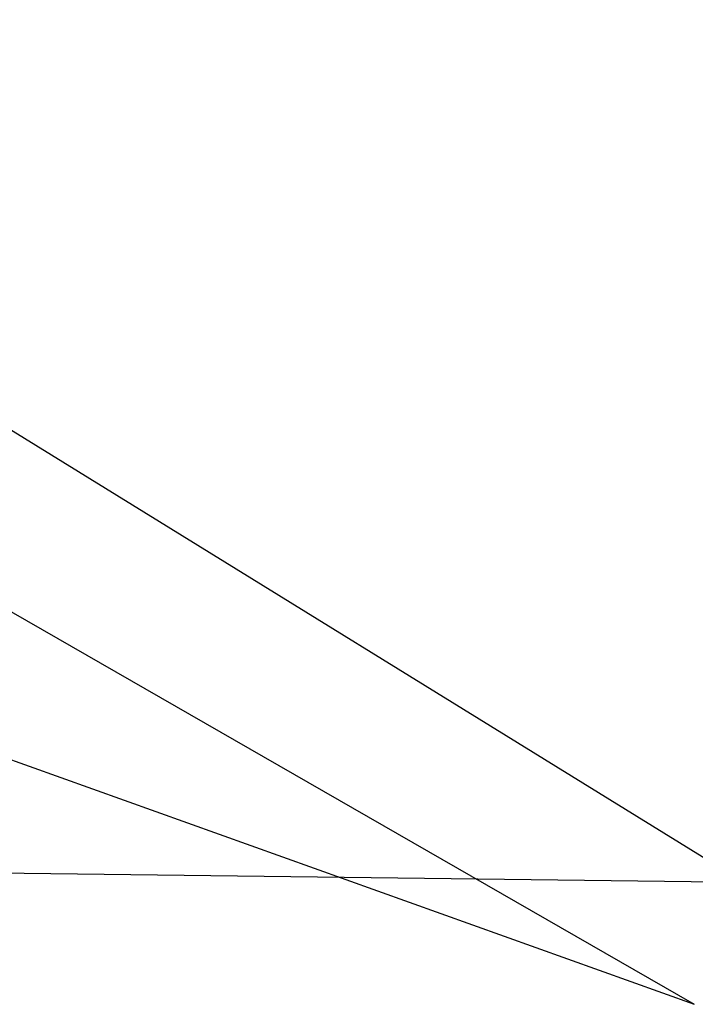
# Paper-space layout 'bovenaanzicht' of a CAD drawing. Units: millimetres. Extents: x 212 to 1968, y 66 to 2855.
# Drawn here: x 980 to 1212, y 1841 to 2180 of the extents above; entities that cross this region are included whole.
import ezdxf

# ---------------------------------------------------------------- set-up
doc = ezdxf.new("R2010")
doc.units = ezdxf.units.MM
doc.styles.add('SLDTEXTSTYLE4', font='TXT', dxfattribs={"width": 0.75})
doc.dimstyles.new('SLDDIMSTYLE4', dxfattribs={"dimtxt": 0.18, "dimasz": 5, "dimexe": 0, "dimexo": 0.0625, "dimgap": 0, "dimtad": 0, "dimtih": 1, "dimtoh": 1, "dimdec": 0, "dimrnd": 1e-09, "dimzin": 0, "dimdsep": 46, "dimtxsty": 'Standard', "dimblk1": 'DOT', "dimblk2": 'DOT', "dimsah": 1, "dimcen": 0.09, "dimadec": 0, "dimazin": 0, "dimtfac": 5, "dimtdec": 0, "dimtofl": 0, "dimtmove": 0, "dimatfit": 3, "dimldrblk": 'DOT', "dimfxl": 0, "dimfrac": 2, "dimtolj": 1, "dimtzin": 0, "dimarcsym": 0})
doc.dimstyles.new('SLDDIMSTYLE6', dxfattribs={"dimtxt": 30, "dimasz": 20, "dimexe": 0, "dimexo": 0.0625, "dimgap": 7.5, "dimtad": 1, "dimdec": 0, "dimlfac": 0.25, "dimrnd": 1e-09, "dimzin": 12, "dimdsep": 46, "dimtxsty": 'SLDTEXTSTYLE4', "dimsah": 1, "dimcen": 0.09, "dimadec": 0, "dimazin": 3, "dimtfac": 1, "dimtmove": 0, "dimatfit": 0, "dimfxl": 0, "dimfrac": 2, "dimtolj": 1, "dimtzin": 12, "dimarcsym": 0})

# ---------------------------------------------------------------- blocks, each defined once
blk = doc.blocks.new('_DOT')
at = {"color": 0, "linetype": 'ByBlock', "lineweight": -2}
blk.add_line((-0.5, 0), (-1, 0), dxfattribs=at)
at = {"color": 0, "linetype": 'ByBlock', "const_width": 0.5}
blk.add_lwpolyline([(-0.25, 0, 1), (0.25, 0, 1)], format="xyb", close=True, dxfattribs=at)
blk = doc.blocks.new('_D_56')
at = {"color": 7, "linetype": 'Continuous', "lineweight": 18, "ltscale": 100}
for p, q in [((1183.19, 2361.5), (1185.83, 2453.44)), ((1282.2, 2309.69), (1176.53, 2364.99)), ((1183.19, 2361.5), (1182.21, 2327.08)), ((1462.63, 2180.31), (1175.54, 2330.57)), ((1182.21, 2327.08), (1180.67, 2273.45))]:
    blk.add_line(p, q, dxfattribs=at)
for points in [[(1183.19, 2361.5), (1186.21, 2379.31), (1181.21, 2379.45)], [(1182.21, 2327.08), (1179.2, 2309.27), (1184.19, 2309.13)]]:
    blk.add_solid(points, dxfattribs=at)
at = {"color": 7, "linetype": 'Continuous', "lineweight": 18, "ltscale": 100, "insert": (1145.9, 2410.23), "char_height": 30, "attachment_point": 1, "rotation": 88.3585, "style": 'SLDTEXTSTYLE4'}
blk.add_mtext('19', dxfattribs=at)

psp = doc.layouts.new('bovenaanzicht')

# ---------------------------------------------------------------- dimensions: what is measured, and where the dimension line sits
at = {"color": 7, "linetype": 'Continuous', "lineweight": 18, "ltscale": 10}
dim = psp.add_linear_dim(base=(1182.21, 2327.08), p1=(1288.87, 2306.2), p2=(1534.86, 2142.5), angle=88.3585, dimstyle='SLDDIMSTYLE6', dxfattribs=at)
dim.commit()
dim.dimension.update_dxf_attribs({"geometry": '_D_56', "text_midpoint": (1185.19, 2431.28), "dimtype": 160})

# ---------------------------------------------------------------- leaders
at = {"color": 7, "linetype": 'Continuous', "lineweight": 18, "ltscale": 100}
for points in [[(882.74, 2096.76), (1228.82, 1883.09), (1568.12, 1883.09)], [(889.16, 2026.42), (1211.83, 1841.06)], [(881.52, 1959.33), (1211.83, 1841.06)], [(889.47, 1887.39), (1228.82, 1883.09), (1568.12, 1883.09)]]:
    psp.add_leader(points, dimstyle='SLDDIMSTYLE4', dxfattribs=at)

doc.saveas('drawing.dxf')
